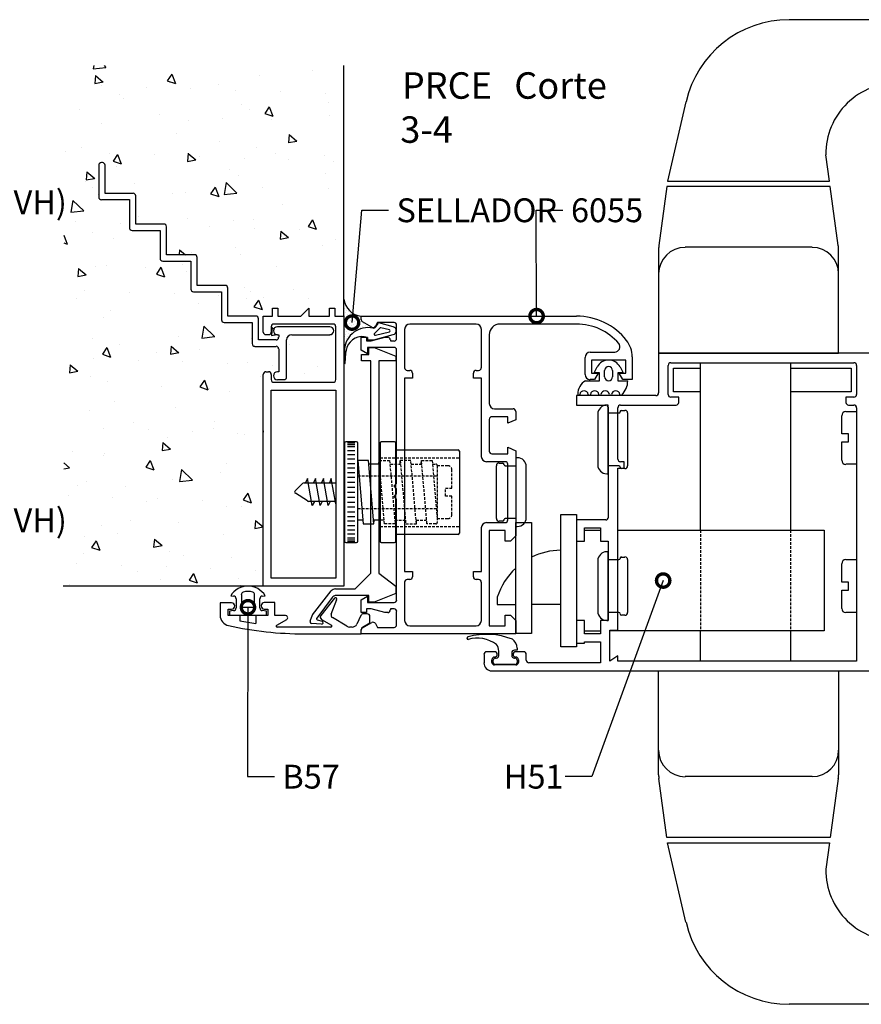
# Model space of a CAD drawing. Extents: x 3 to 816, y 3 to 591.
# Drawn here: x 367 to 525, y 175 to 359 of the extents above; entities that cross this region are included whole.
import ezdxf

# ---------------------------------------------------------------- set-up
doc = ezdxf.new("R2010")
doc.units = 0
doc.linetypes.add('DASHED', pattern=[0.75, 0.5, -0.25])
doc.layers.get('0').update_dxf_attribs({"linetype": 'CONTINUOUS'})
for name, color, linetype in [('ACCESORIO', 1, 'CONTINUOUS'), ('COTAS', 1, 'CONTINUOUS'), ('PERFIL', 3, 'CONTINUOUS'), ('VISTAS', 4, 'CONTINUOUS')]:
    doc.layers.add(name, color=color, linetype=linetype)
doc.styles.add('FUTURA', font='txt')
doc.styles.get("Standard").update_dxf_attribs({"font": 'ARIAL.TTF'})

msp = doc.modelspace()

# ---------------------------------------------------------------- linework, layer by layer
for p, q in [((600.68, 359.15), (511.09, 359.15)), ((491.77, 343.79), (488.34, 328.92)), ((518.65, 328.92), (517.97, 333.86)), ((381.8, 331.9), (381.8, 325.95)), ((382.49, 332.39), (382.3, 332.39)), ((382.99, 326.64), (382.99, 331.9)), ((488.34, 328.92), (518.65, 328.92)), ((388.24, 326.64), (382.99, 326.64)), ((488.21, 327.93), (486.69, 316.87)), ((518.78, 327.93), (488.21, 327.93)), ((520.3, 316.87), (518.78, 327.93)), ((382.3, 325.46), (387.55, 325.46)), ((387.55, 325.46), (387.55, 320.2)), ((388.74, 320.9), (388.74, 326.15)), ((393.99, 320.9), (388.74, 320.9)), ((388.04, 319.71), (393.3, 319.71)), ((393.3, 319.71), (393.3, 314.46)), ((394.49, 315.15), (394.49, 320.4)), ((486.65, 316.2), (486.65, 296.72)), ((515.39, 316.54), (491.6, 316.54)), ((520.34, 296.72), (520.34, 316.2)), ((393.79, 313.96), (399.04, 313.96)), ((399.74, 315.15), (394.49, 315.15)), ((399.04, 313.96), (399.04, 308.71)), ((400.23, 309.4), (400.23, 314.65)), ((399.54, 308.21), (404.79, 308.21)), ((405.49, 309.4), (400.23, 309.4)), ((404.79, 308.21), (404.79, 302.96)), ((405.98, 303.65), (405.98, 308.91)), ((414.35, 303.65), (414.35, 305.14)), ((414.35, 305.14), (415.35, 305.14)), ((415.35, 305.14), (415.35, 303.65)), ((419.66, 303.65), (421.14, 305.14)), ((421.14, 305.14), (421.14, 303.65)), ((425.01, 303.65), (425.01, 305.14)), ((425.01, 305.14), (426, 305.14)), ((426, 305.14), (426, 303.65)), ((405.29, 302.46), (410.54, 302.46)), ((411.23, 303.65), (405.98, 303.65)), ((410.54, 302.46), (410.54, 298.5)), ((411.73, 299.19), (411.73, 303.16)), ((412.62, 300.68), (412.62, 303.65)), ((412.62, 303.65), (414.35, 303.65)), ((415.35, 303.65), (419.66, 303.65)), ((421.14, 303.65), (425.01, 303.65)), ((426, 303.65), (427.69, 303.65)), ((427.69, 303.65), (427.69, 253.11)), ((430.95, 303), (430.95, 303.65)), ((430.95, 303.65), (471.29, 303.65)), ((432.94, 301.57), (431.2, 302.57)), ((434.03, 302.46), (433.61, 301.75)), ((434.05, 302.3), (433.66, 301.66)), ((437.1, 302.46), (434.03, 302.46)), ((436.97, 301.65), (434.27, 302.39)), ((414.11, 301.67), (414.11, 300.68)), ((425.71, 302.17), (414.6, 302.17)), ((425.06, 301.67), (415.25, 301.67)), ((426.2, 291.76), (426.2, 301.67)), ((434.42, 301.38), (433.4, 300.36)), ((433.62, 300.07), (436.23, 300.73)), ((436.23, 301.11), (434.64, 301.47)), ((437.52, 300.91), (437.52, 300.93)), ((437.59, 299.49), (437.59, 301.97)), ((439.08, 301.18), (439.08, 293.99)), ((452.46, 302.17), (440.07, 302.17)), ((453.45, 293.99), (453.45, 301.18)), ((471.29, 302.17), (456.92, 302.17)), ((415, 299.19), (411.73, 299.19)), ((413.61, 300.18), (413.12, 300.18)), ((415.25, 300.18), (415.5, 300.18)), ((415.5, 300.18), (415.5, 299.69)), ((416.98, 292.26), (416.98, 299.19)), ((417.97, 300.18), (425.06, 300.18)), ((430.95, 297.3), (430.95, 299.69)), ((430.95, 299.69), (431.95, 299.69)), ((431.95, 299.69), (431.95, 299)), ((431.95, 299), (432.83, 299)), ((432.12, 299.67), (432.12, 299.43)), ((432.36, 299.19), (433.3, 299.19)), ((432.83, 299), (435.41, 299.69)), ((433.3, 299.19), (436.97, 300.2)), ((435.41, 299.69), (435.91, 299.69)), ((436.41, 299.19), (436.41, 299)), ((436.41, 299), (437.1, 299)), ((454.94, 300.18), (454.94, 287.3)), ((411.03, 298), (415, 298)), ((415.5, 297.51), (415.5, 293.25)), ((427.8, 297.32), (427.8, 296.88)), ((427.8, 296.88), (427.8, 294.82)), ((432.14, 296.62), (430.95, 297.3)), ((437.1, 297.81), (432.14, 297.81)), ((432.14, 297.81), (432.14, 296.62)), ((437.59, 272.34), (437.59, 297.31)), ((473.86, 296.91), (478.42, 296.91)), ((427.97, 294.82), (428.05, 296.74)), ((472.87, 292.75), (472.87, 295.92)), ((480.5, 295.43), (474.06, 295.43)), ((474.06, 295.43), (474.06, 292.95)), ((480.5, 292.95), (480.5, 295.43)), ((481.69, 296.05), (481.69, 291.76)), ((530.45, 296.72), (486.65, 296.72)), ((486.65, 296.72), (486.65, 289.28)), ((486.65, 296.72), (520.34, 296.72)), ((488.93, 294.93), (523.22, 294.93)), ((494.48, 263.57), (494.48, 294.93)), ((511.32, 294.93), (511.32, 263.57)), ((413.12, 293.25), (413.61, 293.25)), ((415.5, 293.25), (415.25, 293.25)), ((439.58, 293.5), (440.07, 293.5)), ((452.46, 293.5), (452.95, 293.5)), ((474.56, 293.05), (475.14, 294.14)), ((476.54, 292.31), (476.54, 293.46)), ((478.03, 293.46), (478.03, 292.31)), ((479.43, 294.14), (480.01, 293.05)), ((488.43, 288.99), (488.43, 294.44)), ((489.42, 289.48), (489.42, 293.94)), ((489.42, 293.94), (494.48, 293.94)), ((511.32, 293.94), (522.72, 293.94)), ((522.72, 293.94), (522.72, 289.48)), ((523.71, 294.44), (523.71, 288.99)), ((412.62, 253.11), (412.62, 292.75)), ((414.11, 292.75), (414.11, 291.76)), ((414.6, 291.27), (425.71, 291.27)), ((415.25, 291.76), (416.49, 291.76)), ((440.57, 292.01), (439.08, 292.01)), ((439.08, 292.01), (439.08, 255.84)), ((440.57, 293), (440.57, 292.01)), ((451.96, 292.01), (451.96, 293)), ((453.45, 292.01), (451.96, 292.01)), ((453.45, 277.39), (453.45, 292.01)), ((472.95, 291.56), (475.55, 291.56)), ((474.62, 291.76), (473.86, 291.76)), ((474.06, 292.95), (475.3, 292.95)), ((475.55, 293.05), (474.56, 293.05)), ((475.3, 292.95), (474.62, 291.76)), ((475.55, 291.56), (475.55, 293.05)), ((480.01, 293.05), (479.02, 293.05)), ((479.02, 293.05), (479.02, 291.56)), ((479.02, 291.56), (480.88, 291.56)), ((479.95, 291.76), (479.27, 292.95)), ((479.27, 292.95), (480.5, 292.95)), ((481.69, 291.76), (479.95, 291.76)), ((414.11, 254.6), (414.11, 289.78)), ((414.11, 289.78), (426.2, 289.78)), ((426.2, 289.78), (426.2, 254.6)), ((494.48, 289.48), (489.42, 289.48)), ((522.72, 289.48), (511.32, 289.48)), ((486.15, 288.79), (471.29, 288.79)), ((471.29, 288.79), (471.29, 287)), ((490.41, 288.49), (488.93, 288.49)), ((490.41, 287.5), (490.41, 288.49)), ((523.22, 288.49), (521.73, 288.49)), ((521.73, 288.49), (521.73, 287.5)), ((455.93, 286.31), (459.4, 286.31)), ((459.89, 285.82), (459.89, 284.27)), ((471.29, 287), (476.74, 287)), ((477.23, 286.51), (477.23, 266)), ((479.02, 276.9), (479.02, 286.51)), ((479.51, 287), (489.92, 287)), ((522.23, 287), (523.22, 287)), ((523.71, 286.51), (523.71, 239.04)), ((454.94, 284.33), (454.94, 278.38)), ((458.41, 284.82), (455.43, 284.82)), ((458.41, 283.59), (458.41, 284.82)), ((459.89, 284.27), (458.41, 283.59)), ((458.41, 277.89), (458.41, 279.13)), ((458.41, 279.13), (459.89, 278.44)), ((459.89, 278.44), (459.89, 262.53)), ((455.43, 277.89), (458.41, 277.89)), ((457.91, 276.4), (454.44, 276.4)), ((458.41, 265.5), (458.41, 275.91)), ((479.02, 244.88), (479.02, 275.21)), ((479.02, 275.21), (480.21, 275.21)), ((480.21, 276.4), (479.51, 276.4)), ((480.21, 275.21), (480.21, 276.4)), ((437.1, 271.84), (437.59, 272.34)), ((437.59, 271.35), (437.1, 271.84)), ((437.59, 270.36), (437.59, 271.35)), ((437.1, 269.86), (437.59, 270.36)), ((437.59, 269.36), (437.1, 269.86)), ((437.59, 250.54), (437.59, 269.36)), ((468.32, 266.49), (471.29, 266.49)), ((468.32, 241.72), (468.32, 266.49)), ((471.29, 266.49), (471.29, 241.72)), ((476.74, 265.5), (471.29, 265.5)), ((471.29, 265.5), (471.29, 261.54)), ((453.45, 255.84), (453.45, 264.01)), ((454.44, 265), (457.91, 265)), ((459.89, 244.24), (459.89, 265)), ((459.89, 265), (462.86, 265)), ((462.86, 265), (462.86, 244.24)), ((472.77, 261.54), (472.77, 264.01)), ((472.77, 264.01), (475.75, 264.01)), ((475.75, 264.01), (475.75, 261.55)), ((457.91, 263.52), (454.94, 263.52)), ((454.94, 263.52), (454.94, 245.68)), ((457.91, 261.54), (457.91, 263.52)), ((459.89, 262.53), (458.9, 261.54)), ((472.77, 263.57), (475.75, 263.57)), ((479.02, 263.57), (517.62, 263.57)), ((517.62, 263.57), (517.62, 244.74)), ((458.9, 261.54), (457.91, 261.54)), ((471.29, 261.54), (472.77, 261.54)), ((475.75, 261.55), (477.23, 261.55)), ((477.23, 261.55), (477.23, 246.66)), ((426.2, 254.6), (414.11, 254.6)), ((439.08, 255.84), (440.57, 255.84)), ((440.57, 255.84), (440.57, 254.85)), ((451.96, 254.85), (451.96, 255.84)), ((451.96, 255.84), (453.45, 255.84)), ((427.69, 253.11), (412.62, 253.11)), ((439.08, 253.86), (439.08, 246.67)), ((440.07, 254.35), (439.58, 254.35)), ((452.95, 254.35), (452.46, 254.35)), ((453.45, 246.67), (453.45, 253.86)), ((406.53, 251.3), (407.06, 251.25)), ((407.52, 250.76), (407.52, 249.02)), ((408.51, 251.5), (408.51, 249.64)), ((410.99, 249.64), (410.99, 251.5)), ((411.98, 249.02), (411.98, 250.76)), ((412.43, 251.25), (412.97, 251.3)), ((430.95, 250.54), (432.14, 251.23)), ((432.14, 251.23), (432.14, 250.04)), ((409, 249.15), (410.49, 249.15)), ((430.95, 248.16), (430.95, 250.54)), ((432.83, 248.85), (431.95, 248.85)), ((431.95, 248.85), (431.95, 248.16)), ((432.14, 250.04), (437.1, 250.04)), ((435.41, 248.16), (432.83, 248.85)), ((437.1, 248.85), (436.41, 248.85)), ((436.41, 248.85), (436.41, 248.65)), ((407.06, 248.52), (406.28, 248.45)), ((406.28, 248.45), (406.28, 247.66)), ((406.28, 247.66), (413.22, 247.66)), ((413.22, 248.45), (412.43, 248.52)), ((413.22, 247.66), (413.22, 248.45)), ((431.95, 248.16), (430.95, 248.16)), ((435.91, 248.16), (435.41, 248.16)), ((437.59, 245.88), (437.59, 248.36)), ((457.91, 245.68), (457.91, 247.66)), ((457.91, 247.66), (458.9, 247.66)), ((458.9, 247.66), (459.89, 246.67)), ((431.2, 245.28), (432.94, 246.28)), ((433.61, 246.1), (434.03, 245.38)), ((434.03, 245.38), (437.1, 245.38)), ((440.07, 245.68), (452.46, 245.68)), ((454.94, 245.68), (457.91, 245.68)), ((459.89, 246.67), (459.89, 244.19)), ((472.77, 246.67), (471.29, 246.67)), ((471.29, 246.67), (471.29, 242.41)), ((472.77, 244.19), (472.77, 246.67)), ((477.23, 246.66), (475.75, 246.66)), ((475.75, 246.66), (475.75, 244.19)), ((430.95, 244.19), (430.95, 244.85)), ((459.89, 244.19), (430.95, 244.19)), ((450.77, 243.32), (450.77, 243.39)), ((462.86, 244.24), (459.89, 244.24)), ((472.77, 244.74), (475.75, 244.74)), ((475.75, 244.19), (472.77, 244.19)), ((477.53, 239.04), (477.53, 244.88)), ((477.53, 244.88), (479.02, 244.88)), ((517.62, 244.74), (477.53, 244.74)), ((494.48, 239.04), (494.48, 244.74)), ((511.32, 244.74), (511.32, 239.04)), ((460.14, 241.51), (460.14, 241.12)), ((471.29, 241.72), (468.32, 241.72)), ((471.29, 242.41), (472.77, 242.41)), ((472.77, 242.41), (472.77, 242.71)), ((472.77, 242.71), (475.75, 242.71)), ((475.75, 242.71), (475.75, 238.74)), ((453.95, 240.33), (453.95, 238.74)), ((455.93, 240.82), (454.44, 240.82)), ((456.08, 239.63), (456.23, 239.63)), ((456.72, 240.13), (456.72, 240.96)), ((459.15, 240.63), (459.15, 240.13)), ((460.14, 241.12), (459.64, 241.12)), ((459.64, 239.63), (459.74, 239.63)), ((461.38, 240.82), (459.89, 240.82)), ((461.87, 239.24), (461.87, 240.33)), ((479.02, 240.08), (477.53, 239.04)), ((479.02, 239.04), (479.02, 240.08)), ((455.43, 238.84), (455.43, 239.34)), ((455.68, 238.94), (455.68, 239.24)), ((455.68, 238.84), (455.68, 238.94)), ((459.89, 238.35), (455.93, 238.35)), ((459.74, 238.45), (456.08, 238.45)), ((460.14, 239.24), (460.14, 238.94)), ((460.14, 238.94), (460.14, 238.84)), ((460.39, 239.34), (460.39, 238.84)), ((475.75, 238.74), (462.37, 238.74)), ((523.71, 239.04), (479.02, 239.04)), ((455.43, 237.26), (530.45, 237.26)), ((486.65, 217.77), (486.65, 237.26)), ((486.65, 237.26), (520.34, 237.26)), ((520.34, 237.26), (520.34, 217.77)), ((488.21, 206.04), (486.69, 217.1)), ((515.39, 217.44), (491.6, 217.44)), ((520.3, 217.1), (518.78, 206.04)), ((518.78, 206.04), (488.21, 206.04)), ((491.77, 190.19), (488.34, 205.05)), ((488.34, 205.05), (518.65, 205.05)), ((518.65, 205.05), (517.97, 200.11)), ((600.68, 174.82), (511.09, 174.82))]:
    msp.add_line(p, q)
at = {"linetype": 'Continuous'}
for p, q in [((427.84, 279.87), (427.84, 261.54)), ((430.07, 280.12), (428.08, 280.12)), ((428.38, 279.92), (429.77, 279.92)), ((428.38, 279.62), (429.77, 279.62)), ((428.38, 279.23), (429.77, 279.23)), ((428.38, 278.53), (429.77, 278.53)), ((430.31, 261.54), (430.31, 279.87)), ((434.48, 279.87), (434.48, 261.54)), ((437.2, 280.12), (434.72, 280.12)), ((437.45, 261.54), (437.45, 279.87)), ((437.45, 278.63), (449.09, 278.63)), ((449.34, 278.38), (449.34, 263.02)), ((428.38, 277.74), (429.77, 277.74)), ((428.38, 276.95), (429.77, 276.95)), ((432.3, 276.65), (430.31, 276.65)), ((430.31, 276.65), (431.33, 264.76)), ((433.32, 264.76), (432.3, 276.65)), ((434.24, 275.95), (434.29, 276.65)), ((438.22, 275.95), (438.27, 276.65)), ((442.19, 275.95), (442.25, 276.65)), ((428.38, 276.05), (429.77, 276.05)), ((428.38, 275.26), (429.77, 275.26)), ((434.35, 275.95), (432.36, 275.95)), ((428.38, 274.37), (429.77, 274.37)), ((428.38, 273.48), (429.77, 273.48)), ((428.38, 272.59), (429.77, 272.59)), ((428.38, 271.64), (429.77, 271.64)), ((428.38, 270.7), (429.77, 270.7)), ((428.38, 270.7), (429.77, 270.7)), ((428.38, 269.76), (429.77, 269.76)), ((428.38, 268.82), (429.77, 268.82)), ((428.38, 267.93), (429.77, 267.93)), ((428.38, 267.04), (429.77, 267.04)), ((428.38, 266.14), (429.77, 266.14)), ((431.27, 265.45), (430.31, 265.45)), ((435.25, 265.45), (433.26, 265.45)), ((433.32, 264.76), (433.38, 265.45)), ((441.28, 264.76), (441.34, 265.45)), ((428.38, 265.35), (429.77, 265.35)), ((428.38, 264.46), (429.77, 264.46)), ((428.38, 263.67), (429.77, 263.67)), ((431.33, 264.76), (433.32, 264.76)), ((428.38, 262.87), (429.77, 262.87)), ((428.38, 262.18), (429.77, 262.18)), ((428.38, 261.78), (429.77, 261.78)), ((449.09, 262.77), (437.45, 262.77)), ((428.08, 261.29), (430.07, 261.29)), ((428.38, 261.49), (429.77, 261.49)), ((434.72, 261.29), (437.2, 261.29)), ((425.95, 250.86), (423.38, 247.61)), ((456.42, 251.03), (456.42, 249.69)), ((406.68, 249.99), (404.54, 249.99)), ((404.54, 249.99), (404.54, 247.66)), ((407.27, 249.39), (407.27, 249.41)), ((412.22, 249.46), (412.22, 249.39)), ((414.8, 250.04), (412.81, 250.04)), ((414.8, 247.61), (414.8, 250.04)), ((425.35, 247.87), (426.36, 250.59)), ((456.42, 249.69), (459.89, 249.69)), ((468.32, 249.69), (462.86, 249.69)), ((406.03, 247.61), (406.03, 248.8)), ((406.03, 248.8), (406.68, 248.8)), ((408.26, 247.61), (406.03, 247.61)), ((408.26, 246.6), (408.26, 247.61)), ((413.46, 247.61), (411.23, 247.61)), ((411.23, 247.61), (411.23, 246.1)), ((412.81, 248.8), (413.46, 248.8)), ((413.46, 248.8), (413.46, 247.61)), ((416.8, 247.61), (414.8, 247.61)), ((428.24, 245.59), (425.56, 247.24)), ((430.91, 247.63), (430.13, 246)), ((432.09, 247.91), (431.36, 247.91)), ((432.59, 246.22), (432.59, 247.42)), ((415.14, 245.8), (417, 246.87)), ((425.28, 245.43), (415.24, 245.43)), ((423.52, 246.88), (425.37, 245.8)), ((429.24, 245.43), (428.77, 245.43)), ((431.2, 245.42), (432.59, 246.22)), ((420.3, 244.19), (430.95, 244.19)), ((430.95, 244.19), (430.95, 244.99))]:
    msp.add_line(p, q, dxfattribs=at)
at = {"linetype": 'DASHED'}
for p, q in [((435.31, 264.76), (434.29, 276.65)), ((434.29, 276.65), (436.28, 276.65)), ((434.48, 277.14), (449.34, 277.14)), ((436.28, 276.65), (437.3, 264.76)), ((438.27, 276.65), (439.29, 264.76)), ((440.26, 276.65), (438.27, 276.65)), ((441.28, 264.76), (440.26, 276.65)), ((443.27, 264.76), (442.25, 276.65)), ((442.25, 276.65), (444.24, 276.65)), ((444.24, 276.65), (445.16, 265.94)), ((436.46, 275.95), (438.33, 275.95)), ((440.32, 275.95), (442.31, 275.95)), ((444.3, 275.95), (444.93, 275.95)), ((445.18, 275.71), (445.18, 265)), ((430.31, 273.77), (445.18, 273.77)), ((430.31, 267.63), (445.18, 267.63)), ((437.24, 265.45), (439.23, 265.45)), ((441.22, 265.45), (443.21, 265.45)), ((434.48, 264.26), (449.34, 264.26)), ((437.3, 264.76), (435.31, 264.76)), ((439.29, 264.76), (441.28, 264.76)), ((444.93, 264.76), (443.27, 264.76)), ((494.48, 263.57), (494.48, 244.74)), ((511.32, 263.57), (511.32, 244.74))]:
    msp.add_line(p, q, dxfattribs=at)
at = {"color": 0, "linetype": 'ByBlock', "const_width": 2.5}
for points in [[(463.8, 303.97, 1), (463.8, 303.34, 1)], [(429.27, 302.75, 1), (429.22, 302.13, 1)], [(487.39, 253.86, 1), (487.61, 254.45, 1)], [(409.75, 248.84, 1), (409.75, 249.46, 1)]]:
    msp.add_lwpolyline(points, format="xyb", close=True, dxfattribs=at)
for centre, radius, start, end in [((511.09, 339.33), 19.82, 90, 167.0067), ((531.19, 334.05), 13.22, 87.6537, 180.8002), ((382.3, 331.9), 0.495, 90, 180), ((382.49, 331.9), 0.495, 0, 90), ((388.24, 326.15), 0.495, 0, 90), ((382.3, 325.95), 0.495, 180, 270), ((393.99, 320.4), 0.495, 0, 90), ((388.04, 320.2), 0.495, 180, 270), ((491.6, 316.2), 4.95, 172.2114, 180), ((491.6, 311.58), 4.95, 90, 180), ((515.39, 311.58), 4.95, 360, 90), ((515.39, 316.2), 4.95, 0, 7.7886), ((393.79, 314.46), 0.495, 180, 270), ((399.74, 314.65), 0.496, 360, 90), ((399.54, 308.71), 0.495, 180, 270), ((405.49, 308.91), 0.495, 0, 90), ((405.29, 302.96), 0.495, 180, 270), ((411.23, 303.16), 0.496, 0, 90), ((431.45, 303), 0.496, 180, 240), ((434.22, 302.2), 0.198, 74.5678, 149.0205), ((437.1, 301.97), 0.495, 0, 90), ((471.29, 291.76), 11.89, 38.2132, 90), ((413.12, 300.68), 0.495, 180, 270), ((413.61, 300.68), 0.495, 270, 0), ((414.6, 301.67), 0.496, 90, 180), ((415.25, 300.93), 0.743, 90, 270), ((425.06, 300.93), 0.743, 270, 90), ((425.71, 301.67), 0.495, 360, 90), ((432.26, 297.03), 4.48, 78.7178, 174.0376), ((433.18, 302), 0.495, 240, 330), ((433.24, 301.92), 0.495, 258.718, 329.0205), ((434.59, 301.28), 0.198, 74.5678, 149.0205), ((436.17, 300.92), 0.198, 285.4322, 74.5678), ((436.77, 300.93), 0.743, 0, 74.5678), ((436.77, 300.91), 0.743, 285.4322, 0), ((440.07, 301.18), 0.991, 90, 180), ((452.46, 301.18), 0.991, 360, 90), ((456.92, 300.18), 1.98, 90, 180), ((471.29, 291.76), 10.41, 40.7403, 90), ((415, 299.69), 0.495, 270, 0), ((417.97, 299.19), 0.991, 90, 180), ((431.16, 296.76), 3.07, 71.7723, 160.8316), ((432.36, 299.43), 0.248, 180, 270), ((433.57, 300.26), 0.198, 149.0205, 285.4322), ((435.91, 299.19), 0.495, 0, 90), ((437.1, 299.49), 0.495, 270, 0), ((476.74, 296.05), 4.96, 360, 38.2132), ((411.03, 298.5), 0.495, 180, 270), ((415, 297.51), 0.495, 0, 90), ((429.78, 297.32), 1.98, 174.7994, 180), ((434.7, 295.9), 6.71, 163.8933, 172.8154), ((437.1, 297.31), 0.495, 0, 90), ((473.86, 295.92), 0.991, 90, 180), ((478.42, 297.91), 0.991, 270, 40.7403), ((477.28, 293), 2.43, 28.0879, 151.9121), ((488.93, 294.44), 0.495, 90, 180), ((523.22, 294.44), 0.495, 360, 90), ((413.12, 292.75), 0.495, 90, 180), ((413.61, 292.75), 0.495, 0, 90), ((415.25, 292.5), 0.743, 90, 270), ((427.88, 294.83), 0.0866, 190.5641, 351.008), ((439.58, 293.99), 0.495, 180, 270), ((440.07, 293), 0.496, 0, 90), ((452.46, 293), 0.495, 90, 180), ((452.95, 293.99), 0.495, 270, 0), ((477.28, 293.46), 0.743, 0, 180), ((414.6, 291.76), 0.495, 180, 270), ((416.49, 292.26), 0.495, 270, 0), ((425.71, 291.76), 0.495, 270, 0), ((474.46, 289), 2.97, 120.4874, 180), ((473.86, 292.75), 0.991, 180, 270), ((477.28, 292.31), 0.743, 180, 0), ((477.13, 291.57), 3.74, 314.1025, 359.9065), ((472.68, 288.87), 0.805, 9.0125, 170.9875), ((474.66, 288.87), 0.805, 9.0125, 170.9875), ((476.64, 288.87), 0.805, 9.0125, 170.9875), ((478.62, 288.87), 0.805, 9.0125, 170.9875), ((471.68, 289.03), 0.198, 189.0125, 350.9875), ((473.67, 289.03), 0.198, 189.0125, 350.9875), ((475.65, 289.03), 0.198, 189.0125, 350.9875), ((477.63, 289.03), 0.198, 189.0125, 350.9875), ((479.61, 289.03), 0.198, 189.0125, 309.8362), ((486.15, 289.28), 0.495, 270, 0), ((488.93, 288.99), 0.496, 180, 270), ((523.22, 288.99), 0.495, 270, 0), ((455.93, 287.3), 0.991, 180, 270), ((459.4, 285.82), 0.495, 0, 90), ((476.74, 286.51), 0.495, 0, 90), ((479.51, 286.51), 0.495, 90, 180), ((489.92, 287.5), 0.495, 270, 0), ((522.23, 287.5), 0.495, 180, 270), ((523.22, 286.51), 0.495, 0, 90), ((455.43, 284.33), 0.495, 90, 180), ((455.43, 278.38), 0.495, 180, 270), ((454.44, 277.39), 0.991, 180, 270), ((479.51, 276.9), 0.495, 180, 270), ((457.91, 275.91), 0.495, 0, 90), ((457.91, 265.5), 0.495, 270, 0), ((476.74, 266), 0.495, 270, 0), ((454.44, 264.01), 0.991, 90, 180), ((440.07, 254.85), 0.495, 270, 0), ((452.46, 254.85), 0.496, 180, 270), ((409.75, 249.35), 3.77, 31.2112, 148.7888), ((439.58, 253.86), 0.496, 90, 180), ((452.95, 253.86), 0.495, 0, 90), ((407.02, 250.76), 0.495, 360, 85), ((409, 251.5), 0.496, 109.0314, 180), ((409.75, 249.35), 2.77, 70.9686, 109.0314), ((410.49, 251.5), 0.496, 360, 70.9686), ((412.47, 250.76), 0.495, 95, 180), ((407.02, 249.02), 0.495, 275, 0), ((409, 249.64), 0.495, 180, 270), ((410.49, 249.64), 0.495, 270, 0), ((412.47, 249.02), 0.495, 180, 265), ((437.1, 250.54), 0.496, 270, 360), ((437.1, 248.36), 0.496, 0, 90), ((435.91, 248.65), 0.495, 270, 0), ((431.45, 244.85), 0.495, 120, 180), ((433.18, 245.85), 0.496, 30, 120), ((437.1, 245.88), 0.495, 270, 0), ((440.07, 246.67), 0.991, 180, 270), ((452.46, 246.67), 0.991, 270, 0), ((450.97, 243.39), 0.198, 94.3323, 180), ((450.97, 243.32), 0.198, 180, 267.5089), ((454.49, 231.39), 12.7, 67.9576, 106.1401), ((452.68, 237.21), 6.16, 54.0921, 106.1552), ((454.74, 240.96), 1.98, 360, 38.5019), ((458.16, 241.51), 1.98, 0, 56.4265), ((454.44, 240.33), 0.495, 90, 180), ((455.93, 239.34), 0.495, 90, 180), ((456.08, 239.24), 0.396, 90, 180), ((455.93, 240.33), 0.495, 270, 90), ((456.23, 240.13), 0.495, 270, 0), ((459.64, 240.63), 0.495, 90, 180), ((459.64, 240.13), 0.495, 180, 270), ((459.89, 240.33), 0.496, 90, 270), ((459.74, 239.24), 0.396, 0, 90), ((459.89, 239.34), 0.495, 0, 90), ((461.38, 240.33), 0.495, 0, 90), ((455.43, 238.74), 1.49, 180, 270), ((455.93, 238.84), 0.495, 180, 270), ((456.08, 238.84), 0.396, 180, 270), ((459.74, 238.84), 0.396, 270, 360), ((459.89, 238.84), 0.495, 270, 0), ((462.37, 239.24), 0.495, 180, 270), ((491.6, 222.39), 4.96, 180, 270), ((515.39, 222.39), 4.95, 270, 0), ((491.6, 217.77), 4.95, 180, 187.7886), ((515.39, 217.77), 4.95, 352.2114, 360), ((531.19, 199.93), 13.22, 179.1998, 272.3463), ((511.09, 194.64), 19.82, 192.9933, 270)]:
    msp.add_arc(centre, radius, start, end)
at = {"linetype": 'Continuous'}
for centre, radius, start, end in [((428.08, 279.87), 0.248, 90, 180), ((430.07, 279.87), 0.248, 0, 90), ((434.72, 279.87), 0.248, 90, 180), ((437.2, 279.87), 0.248, 0, 90), ((449.09, 278.38), 0.248, 0, 90), ((449.09, 263.02), 0.248, 270, 0), ((428.08, 261.54), 0.248, 180, 270), ((430.07, 261.54), 0.248, 270, 0), ((434.72, 261.54), 0.248, 180, 270), ((437.2, 261.54), 0.248, 270, 0), ((468.42, 247.24), 12.58, 90.4714, 116.1964), ((468.42, 247.24), 12.58, 132.6683, 162.4607), ((426.13, 250.7), 0.248, 336.0275, 137.6263), ((406.68, 249.41), 0.585, 0, 90), ((406.68, 249.39), 0.585, 270, 0), ((412.81, 249.46), 0.585, 90, 180), ((412.81, 249.39), 0.585, 180, 270), ((406.52, 247.66), 1.98, 180, 257.4584), ((416.8, 247.22), 0.396, 300, 90), ((423.77, 247.31), 0.496, 141.6754, 240), ((425.8, 247.66), 0.495, 156.0275, 240), ((431.36, 247.42), 0.496, 90, 155), ((432.09, 247.42), 0.495, 0, 90), ((420.08, 308.61), 64.42, 257.4584, 270.1941), ((420.08, 308.66), 63.18, 259.2139, 261.9473), ((415.24, 245.63), 0.198, 120, 270), ((425.28, 245.63), 0.198, 270, 61.7437), ((428.77, 246.42), 0.991, 237.6723, 270), ((429.24, 246.42), 0.991, 270, 335), ((431.45, 244.99), 0.496, 120, 180)]:
    msp.add_arc(centre, radius, start, end, dxfattribs=at)
at = {"linetype": 'DASHED'}
for centre, start, end in [((444.93, 275.71), 0, 90), ((444.93, 265), 270, 0)]:
    msp.add_arc(centre, 0.248, start, end, dxfattribs=at)
at = {"layer": 'ACCESORIO', "color": 4}
for p, q in [((427.74, 305.94), (427.74, 305.94)), ((427.74, 304.61), (427.74, 304.61)), ((427.91, 305.11), (427.91, 305.11)), ((428.08, 304.27), (428.08, 304.27)), ((428.24, 304.77), (428.24, 304.77)), ((428.58, 304.44), (428.58, 304.44)), ((427.74, 303.27), (427.74, 303.27)), ((427.91, 303.77), (427.91, 303.77)), ((427.91, 302.44), (427.91, 302.44)), ((428.08, 302.94), (428.08, 302.94)), ((428.24, 303.44), (428.24, 303.44)), ((428.41, 303.94), (428.41, 303.94)), ((428.41, 302.6), (428.41, 302.6)), ((428.58, 303.1), (428.58, 303.1)), ((428.74, 303.61), (428.74, 303.61)), ((428.91, 304.11), (428.91, 304.11)), ((428.91, 302.77), (428.91, 302.77)), ((429.08, 303.27), (429.08, 303.27)), ((429.25, 303.77), (429.25, 303.77)), ((429.25, 302.44), (429.25, 302.44)), ((429.41, 302.94), (429.41, 302.94)), ((429.58, 303.44), (429.58, 303.44)), ((429.75, 303.94), (429.75, 303.94)), ((429.75, 302.6), (429.75, 302.6)), ((429.91, 303.1), (429.91, 303.1)), ((430.08, 303.61), (430.08, 303.61)), ((430.25, 302.77), (430.25, 302.77)), ((430.41, 303.27), (430.41, 303.27)), ((430.58, 302.44), (430.58, 302.44)), ((430.75, 302.94), (430.75, 302.94)), ((430.91, 303.44), (430.91, 303.44)), ((431.08, 302.6), (431.08, 302.6)), ((427.74, 301.94), (427.74, 301.94)), ((427.74, 300.6), (427.74, 300.6)), ((427.91, 301.1), (427.91, 301.1)), ((428.08, 301.6), (428.08, 301.6)), ((428.24, 302.1), (428.24, 302.1)), ((428.24, 300.77), (428.24, 300.77)), ((428.41, 301.27), (428.41, 301.27)), ((428.58, 301.77), (428.58, 301.77)), ((428.74, 302.27), (428.74, 302.27)), ((428.74, 300.94), (428.74, 300.94)), ((428.91, 301.44), (428.91, 301.44)), ((429.08, 301.94), (429.08, 301.94)), ((429.08, 300.6), (429.08, 300.6)), ((429.25, 301.1), (429.25, 301.1)), ((429.41, 301.6), (429.41, 301.6)), ((429.58, 302.1), (429.58, 302.1)), ((429.58, 300.77), (429.58, 300.77)), ((429.75, 301.27), (429.75, 301.27)), ((429.91, 301.77), (429.91, 301.77)), ((430.08, 302.27), (430.08, 302.27)), ((430.25, 301.44), (430.25, 301.44)), ((430.41, 301.94), (430.41, 301.94)), ((430.75, 301.6), (430.75, 301.6)), ((430.91, 302.1), (430.91, 302.1)), ((431.25, 301.77), (431.25, 301.77)), ((431.41, 302.27), (431.41, 302.27)), ((431.75, 301.94), (431.75, 301.94)), ((432.08, 301.6), (432.08, 301.6)), ((432.58, 301.77), (432.58, 301.77)), ((427.74, 299.27), (427.74, 299.27)), ((427.91, 299.77), (427.91, 299.77)), ((428.08, 300.27), (428.08, 300.27)), ((428.08, 298.93), (428.08, 298.93)), ((428.24, 299.43), (428.24, 299.43)), ((428.41, 299.93), (428.41, 299.93)), ((428.58, 300.43), (428.58, 300.43)), ((428.91, 300.1), (428.91, 300.1)), ((427.74, 297.93), (427.74, 297.93)), ((427.91, 298.43), (427.91, 298.43))]:
    msp.add_line(p, q, dxfattribs=at)
at = {"layer": 'ACCESORIO'}
for p, q in [((432.37, 296.49), (432.37, 297.79)), ((432.37, 297.79), (433.36, 297.79)), ((433.36, 297.79), (437.47, 296.19)), ((431.04, 295.3), (431.04, 296.49)), ((431.04, 296.49), (432.37, 296.49)), ((432.78, 295.3), (431.04, 295.3)), ((432.78, 255.56), (432.78, 295.3)), ((437.47, 295.31), (434.26, 295.31)), ((434.26, 295.31), (434.26, 255.56)), ((437.47, 296.19), (437.47, 295.31)), ((477.23, 287), (476.94, 287)), ((477.23, 274.12), (477.23, 287)), ((479.71, 286.01), (480.35, 286.01)), ((521.73, 285.82), (523.71, 285.82)), ((523.71, 285.82), (523.71, 275.91)), ((475.25, 285.32), (475.25, 275.81)), ((477.23, 285.52), (479.22, 285.52)), ((480.85, 285.52), (480.85, 275.61)), ((520.94, 281.6), (520.94, 285.02)), ((522.18, 281.6), (520.94, 281.6)), ((522.18, 280.12), (522.18, 281.6)), ((520.94, 276.7), (520.94, 280.12)), ((520.94, 280.12), (522.18, 280.12)), ((460.19, 277.14), (459.89, 277.14)), ((459.89, 277.14), (459.89, 264.26)), ((456.28, 265.75), (456.28, 275.66)), ((456.77, 276.15), (457.41, 276.15)), ((457.91, 275.66), (459.89, 275.66)), ((461.87, 265.95), (461.87, 275.46)), ((479.22, 275.61), (477.23, 275.61)), ((480.35, 275.11), (479.71, 275.11)), ((523.71, 275.91), (521.73, 275.91)), ((420.9, 273.28), (420.55, 272.44)), ((421.79, 268.22), (420.9, 273.28)), ((422.38, 273.28), (422.04, 272.44)), ((423.27, 268.22), (422.38, 273.28)), ((423.87, 273.28), (423.52, 272.44)), ((424.76, 268.22), (423.87, 273.28)), ((425.36, 273.28), (425.01, 272.44)), ((426.2, 268.49), (425.36, 273.28)), ((476.94, 274.12), (477.23, 274.12)), ((418.59, 270.96), (419.96, 272.3)), ((420.3, 272.44), (426.2, 272.44)), ((420.87, 269.05), (418.63, 270.5)), ((426.2, 268.97), (421.14, 268.97)), ((422.18, 268.97), (421.79, 268.22)), ((423.67, 268.97), (423.27, 268.22)), ((425.16, 268.97), (424.76, 268.22)), ((459.89, 265.75), (457.91, 265.75)), ((457.41, 265.25), (456.77, 265.25)), ((459.89, 264.26), (460.19, 264.26)), ((477.23, 259.55), (476.94, 259.55)), ((477.23, 246.67), (477.23, 259.55)), ((477.23, 258.07), (479.22, 258.07)), ((479.71, 258.56), (480.35, 258.56)), ((480.85, 258.07), (480.85, 248.16)), ((521.73, 258.07), (523.71, 258.07)), ((523.71, 258.07), (523.71, 248.16)), ((475.25, 257.87), (475.25, 248.36)), ((520.94, 253.86), (520.94, 257.27)), ((429.8, 252.59), (432.78, 255.56)), ((434.26, 255.56), (437.47, 253.08)), ((426.12, 252.59), (429.8, 252.59)), ((437.47, 253.08), (437.47, 251.7)), ((522.18, 253.86), (520.94, 253.86)), ((522.18, 252.37), (522.18, 253.86)), ((421.84, 247.76), (425.34, 252.21)), ((425.49, 250.96), (422.62, 247.13)), ((432.37, 251.35), (426.28, 251.35)), ((432.37, 250.1), (432.37, 251.35)), ((437.47, 251.7), (433.36, 250.1)), ((520.94, 248.95), (520.94, 252.37)), ((520.94, 252.37), (522.18, 252.37)), ((433.36, 250.1), (432.37, 250.1)), ((421.38, 246.52), (421.68, 247.45)), ((479.22, 248.16), (477.23, 248.16)), ((480.35, 247.66), (479.71, 247.66)), ((523.71, 248.16), (521.73, 248.16)), ((423.51, 245.96), (421.64, 246.13)), ((422.72, 246.83), (423.63, 246.54)), ((476.94, 246.67), (477.23, 246.67))]:
    msp.add_line(p, q, dxfattribs=at)
at = {"layer": 'ACCESORIO', "linetype": 'DASHED'}
for p, q in [((447.16, 275.66), (445.18, 275.66)), ((445.18, 275.66), (445.18, 265.75)), ((447.95, 271.45), (447.95, 274.86)), ((446.72, 269.96), (446.72, 271.45)), ((446.72, 271.45), (447.95, 271.45)), ((447.95, 269.96), (446.72, 269.96)), ((447.95, 266.54), (447.95, 269.96)), ((445.18, 265.75), (447.16, 265.75))]:
    msp.add_line(p, q, dxfattribs=at)
at = {"layer": 'ACCESORIO'}
for centre, radius, start, end in [((431.3, 307.27), 3.63, 186.5156, 264.6134), ((476.94, 285.32), 1.68, 90, 180), ((479.22, 285.72), 0.198, 270, 360), ((479.71, 285.72), 0.297, 90, 180), ((480.35, 285.52), 0.495, 0, 90), ((521.73, 285.02), 0.793, 90, 180), ((460.19, 275.46), 1.68, 0, 90), ((521.73, 276.7), 0.793, 180, 270), ((456.77, 275.66), 0.495, 90, 180), ((457.41, 275.86), 0.297, 0, 90), ((457.91, 275.86), 0.198, 180, 270), ((476.94, 275.81), 1.68, 180, 270), ((479.22, 275.41), 0.198, 0, 90), ((479.71, 275.41), 0.297, 180, 270), ((480.35, 275.61), 0.495, 270, 0), ((418.79, 270.75), 0.297, 134.1931, 237.0508), ((420.3, 271.94), 0.496, 90, 134.1931), ((421.14, 269.46), 0.495, 237.0508, 270), ((456.77, 265.75), 0.495, 180, 270), ((457.41, 265.55), 0.297, 270, 0), ((457.91, 265.55), 0.198, 90, 180), ((460.19, 265.95), 1.68, 270, 360), ((476.94, 257.87), 1.68, 90, 180), ((479.22, 258.27), 0.198, 270, 360), ((479.71, 258.27), 0.297, 90, 180), ((480.35, 258.07), 0.495, 0, 90), ((521.73, 257.27), 0.793, 90, 180), ((426.12, 251.6), 0.991, 90, 141.867), ((426.28, 250.36), 0.991, 90, 143.0813), ((521.73, 248.95), 0.793, 180, 270), ((422.62, 247.15), 0.991, 141.867, 162.4744), ((422.78, 247.02), 0.198, 143.0813, 252.4744), ((476.94, 248.36), 1.68, 180, 270), ((479.22, 247.96), 0.198, 0, 90), ((479.71, 247.96), 0.297, 180, 270), ((480.35, 248.16), 0.495, 270, 0), ((421.67, 246.43), 0.297, 162.4744, 264.6749), ((423.54, 246.26), 0.297, 264.6749, 72.4744)]:
    msp.add_arc(centre, radius, start, end, dxfattribs=at)
at = {"layer": 'ACCESORIO', "linetype": 'DASHED'}
for centre, start, end in [((447.16, 274.86), 360, 90), ((447.16, 266.54), 270, 0)]:
    msp.add_arc(centre, 0.793, start, end, dxfattribs=at)
at = {"layer": 'COTAS'}
for p, q in [((429.25, 302.44), (431.06, 323.47)), ((431.06, 323.47), (436.06, 323.47)), ((463.8, 303.65), (463.74, 323.47)), ((463.74, 323.47), (468.74, 323.47)), ((487.5, 254.15), (474.15, 217.44)), ((409.75, 249.15), (409.69, 217.44)), ((409.69, 217.44), (414.69, 217.44)), ((474.15, 217.44), (469.15, 217.44))]:
    msp.add_line(p, q, dxfattribs=at)
at = {"layer": 'PERFIL'}
for p, q in [((427.69, 303.65), (427.69, 350.58)), ((412.62, 253.11), (375.13, 253.11))]:
    msp.add_line(p, q, dxfattribs=at)
at = {"layer": 'VISTAS'}
for p, q in [((380.87, 350.58), (380.77, 349.95)), ((380.77, 349.95), (383.16, 350.23)), ((382.8, 350.58), (383.16, 350.23)), ((381.18, 348.7), (381.05, 347.19)), ((381.18, 348.69), (382.63, 347.48)), ((395.48, 348.96), (394.63, 347.71)), ((395.48, 348.96), (396.15, 347.2)), ((411.9, 348.63), (411.9, 348.63)), ((421.91, 349.67), (421.91, 349.67)), ((381.05, 347.2), (382.62, 347.49)), ((382.29, 346.84), (382.29, 346.84)), ((390.67, 346.54), (390.67, 346.54)), ((394.63, 347.71), (396.15, 347.2)), ((395.05, 347.34), (395.05, 347.34)), ((404.15, 347.01), (404.15, 347.01)), ((385.67, 345.1), (385.67, 345.1)), ((399.05, 346.23), (399.05, 346.23)), ((407.43, 345.92), (407.43, 345.92)), ((415.81, 345.62), (415.81, 345.62)), ((424.19, 345.31), (424.19, 345.31)), ((386.38, 344.42), (386.38, 344.42)), ((408.51, 343.33), (408.51, 343.33)), ((424.76, 343.73), (424.76, 343.73)), ((378.16, 342.4), (378.16, 342.4)), ((393.18, 341.37), (393.18, 341.37)), ((410.03, 342.33), (410.03, 342.33)), ((413.73, 342.84), (412.89, 341.59)), ((412.89, 341.59), (414.41, 341.08)), ((413.73, 342.84), (414.41, 341.07)), ((425.05, 341.29), (425.05, 341.29)), ((382.29, 339.8), (382.29, 339.8)), ((398.53, 340.2), (398.53, 340.2)), ((404.98, 340.71), (404.98, 340.71)), ((414.08, 340.39), (414.08, 340.39)), ((396.31, 337.8), (396.31, 337.8)), ((417.47, 337.63), (417.34, 336.12)), ((417.47, 337.63), (418.91, 336.41)), ((404.5, 336.3), (404.5, 336.3)), ((417.33, 336.13), (418.91, 336.42)), ((375.52, 334.44), (375.52, 334.44)), ((378.54, 335.15), (378.54, 335.15)), ((383.9, 334.13), (383.9, 334.13)), ((385.34, 333.94), (384.5, 332.69)), ((385.34, 333.94), (386.02, 332.17)), ((392.28, 333.82), (392.28, 333.82)), ((398.54, 334.14), (398.4, 332.63)), ((398.53, 334.13), (399.98, 332.92)), ((411.33, 335.2), (411.33, 335.2)), ((414.91, 334.09), (414.91, 334.09)), ((424, 333.77), (424, 333.77)), ((384.5, 332.69), (386.02, 332.18)), ((398.4, 332.63), (399.98, 332.93)), ((400.66, 333.52), (400.66, 333.52)), ((409.04, 333.21), (409.04, 333.21)), ((417.42, 332.9), (417.42, 332.9)), ((425.8, 332.6), (425.8, 332.6)), ((379.6, 330.64), (379.47, 329.14)), ((379.6, 330.64), (381.05, 329.43)), ((385.1, 331.67), (385.1, 331.67)), ((406.23, 331.18), (406.23, 331.18)), ((424.19, 330.29), (424.19, 330.29)), ((379.37, 328.85), (379.37, 328.85)), ((379.47, 329.14), (381.04, 329.43)), ((388.47, 328.53), (388.47, 328.53)), ((405.64, 328.66), (405.29, 326.42)), ((405.64, 328.66), (407.68, 326.7)), ((407.95, 329.89), (407.95, 329.89)), ((380.68, 327.73), (380.68, 327.73)), ((381.72, 326.36), (381.72, 326.36)), ((395.7, 326.69), (395.7, 326.69)), ((397.97, 326.77), (397.97, 326.77)), ((403.6, 327.81), (402.75, 326.56)), ((402.75, 326.56), (404.27, 326.05)), ((403.6, 327.81), (404.27, 326.05)), ((405.29, 326.42), (407.68, 326.7)), ((412.55, 327.65), (412.55, 327.65)), ((424.83, 327.47), (424.83, 327.47)), ((427.57, 326.61), (427.57, 326.61)), ((376.95, 325.33), (376.6, 323.09)), ((376.95, 325.33), (378.99, 323.37)), ((416.16, 324.56), (416.16, 324.56)), ((376.6, 323.09), (379, 323.37)), ((377.41, 321.36), (377.41, 321.36)), ((385.79, 321.06), (385.79, 321.06)), ((389.3, 322.23), (389.3, 322.23)), ((398.4, 321.9), (398.4, 321.9)), ((407.02, 321.62), (407.02, 321.62)), ((410.76, 321.76), (410.76, 321.76)), ((421.85, 321.69), (421, 320.44)), ((421.85, 321.69), (422.52, 319.93)), ((380.63, 319.31), (380.63, 319.31)), ((402.55, 320.44), (402.55, 320.44)), ((410.93, 320.14), (410.93, 320.14)), ((415.89, 319.57), (415.76, 318.07)), ((415.89, 319.57), (417.34, 318.36)), ((419.31, 319.83), (419.31, 319.83)), ((421.01, 320.44), (422.53, 319.93)), ((427.69, 319.52), (427.69, 319.52)), ((375.24, 318.83), (375.88, 317.15)), ((375.24, 317.37), (375.89, 317.15)), ((384.53, 318.23), (384.53, 318.23)), ((415.75, 318.07), (417.33, 318.36)), ((426.09, 317.94), (426.09, 317.94)), ((396.96, 316.08), (396.87, 315.15)), ((396.96, 316.08), (398.06, 315.15)), ((399.23, 315.6), (399.23, 315.6)), ((407.38, 316.45), (407.38, 316.45)), ((408.33, 315.28), (408.33, 315.28)), ((423.62, 316.86), (423.62, 316.86)), ((378.02, 312.59), (377.89, 311.08)), ((378.02, 312.59), (379.47, 311.37)), ((381.15, 312.92), (381.15, 312.92)), ((383.2, 313.05), (383.2, 313.05)), ((390.56, 312.69), (390.56, 312.69)), ((393.46, 312.79), (392.62, 311.54)), ((392.62, 311.54), (394.14, 311.03)), ((393.46, 312.79), (394.14, 311.02)), ((397.4, 313.33), (397.4, 313.33)), ((398.22, 312.01), (398.22, 312.01)), ((415.07, 312.97), (415.07, 312.97)), ((377.89, 311.09), (379.46, 311.38)), ((379.18, 308.44), (379.18, 308.44)), ((387.56, 308.13), (387.56, 308.13)), ((395.94, 307.83), (395.94, 307.83)), ((409.16, 308.98), (409.16, 308.98)), ((410.19, 308.32), (410.19, 308.32)), ((418.25, 308.66), (418.25, 308.66)), ((377.67, 307.01), (377.67, 307.01)), ((400.48, 306.07), (400.48, 306.07)), ((404.32, 307.52), (404.32, 307.52)), ((409.54, 306.94), (409.54, 306.94)), ((411.71, 306.66), (410.87, 305.41)), ((411.71, 306.66), (412.39, 304.9)), ((412.7, 307.21), (412.7, 307.21)), ((421.08, 306.91), (421.08, 306.91)), ((383.97, 304.79), (383.97, 304.79)), ((410.87, 305.41), (412.39, 304.9)), ((382.72, 303.42), (382.72, 303.42)), ((401.47, 301.8), (401.12, 299.56)), ((401.47, 301.8), (403.51, 299.84)), ((414.31, 301.52), (414.18, 300.01)), ((414.31, 301.52), (414.59, 301.28)), ((380.59, 299.49), (380.59, 299.49)), ((396.83, 299.89), (396.83, 299.89)), ((401.12, 299.56), (403.52, 299.84)), ((410.41, 299.45), (410.41, 299.45)), ((414.17, 300.02), (415.13, 300.19)), ((383.33, 297.76), (382.48, 296.51)), ((383.33, 297.76), (384, 296)), ((383.55, 297.12), (383.55, 297.12)), ((385.72, 298.37), (385.72, 298.37)), ((392.65, 296.8), (392.65, 296.8)), ((395.38, 298.03), (395.24, 296.52)), ((395.24, 296.53), (396.82, 296.82)), ((395.38, 298.02), (396.82, 296.81)), ((400.73, 297.33), (400.73, 297.33)), ((417.59, 298.29), (417.59, 298.29)), ((380.79, 295.72), (380.79, 295.72)), ((382.48, 296.51), (384, 296)), ((389.17, 295.42), (389.17, 295.42)), ((397.55, 295.11), (397.55, 295.11)), ((376.44, 294.53), (376.31, 293.03)), ((376.31, 293.03), (377.88, 293.32)), ((376.44, 294.53), (377.89, 293.32)), ((405.93, 294.8), (405.93, 294.8)), ((409.62, 294.88), (409.62, 294.88)), ((414.31, 294.5), (414.31, 294.5)), ((422.69, 294.19), (422.69, 294.19)), ((380.19, 292.33), (380.19, 292.33)), ((383.4, 291.36), (383.4, 291.36)), ((401.58, 291.64), (400.74, 290.39)), ((401.58, 291.64), (402.26, 289.88)), ((412.06, 292.26), (412.06, 292.26)), ((420.34, 292.83), (420.34, 292.83)), ((393.48, 290.49), (393.48, 290.49)), ((400.74, 290.39), (402.26, 289.88)), ((402.58, 290.17), (402.58, 290.17)), ((406.24, 289.58), (406.24, 289.58)), ((384.81, 287.58), (384.81, 287.58)), ((380.02, 286.05), (380.02, 286.05)), ((396.26, 286.46), (396.26, 286.46)), ((403.41, 283.87), (403.41, 283.87)), ((382.68, 282.65), (382.68, 282.65)), ((388.24, 283.69), (388.24, 283.69)), ((391.06, 282.34), (391.06, 282.34)), ((399.44, 282.04), (399.44, 282.04)), ((403.25, 282.65), (403.25, 282.65)), ((412.5, 283.55), (412.5, 283.55)), ((412.62, 282.21), (412.6, 281.96)), ((394.73, 280.96), (394.73, 280.96)), ((407.82, 281.73), (407.82, 281.73)), ((409.06, 281.45), (409.06, 281.45)), ((412.59, 281.96), (412.62, 281.97)), ((393.8, 279.97), (393.66, 278.47)), ((393.66, 278.47), (395.24, 278.76)), ((393.8, 279.97), (395.24, 278.76)), ((376.97, 278.31), (376.97, 278.31)), ((382.71, 277.65), (382.71, 277.65)), ((382.83, 277.92), (382.83, 277.92)), ((391.45, 276.61), (390.6, 275.36)), ((391.44, 276.61), (392.12, 274.85)), ((375.24, 276.16), (376.31, 275.26)), ((375.24, 275.07), (376.3, 275.27)), ((390.6, 275.36), (392.12, 274.85)), ((397.3, 274.94), (396.96, 272.7)), ((397.3, 274.94), (399.35, 272.97)), ((405.68, 276.14), (405.68, 276.14)), ((395.69, 273.02), (395.69, 273.02)), ((396.96, 272.7), (399.35, 272.97)), ((404.66, 274.34), (404.66, 274.34)), ((377.8, 272.01), (377.8, 272.01)), ((379.45, 272.61), (379.45, 272.61)), ((386.9, 271.69), (386.9, 271.69)), ((376.07, 270.03), (376.07, 270.03)), ((384.45, 269.73), (384.45, 269.73)), ((392.83, 269.42), (392.83, 269.42)), ((409.7, 270.49), (408.85, 269.24)), ((408.85, 269.24), (410.38, 268.73)), ((409.7, 270.49), (410.37, 268.73)), ((390.76, 269.01), (390.76, 269.01)), ((401.21, 269.11), (401.21, 269.11)), ((405.77, 267.97), (405.77, 267.97)), ((408.49, 268.01), (408.49, 268.01)), ((409.59, 268.81), (409.59, 268.81)), ((382.26, 264.48), (382.26, 264.48)), ((387.73, 265.38), (387.73, 265.38)), ((396.83, 265.06), (396.83, 265.06)), ((411.01, 263.91), (412.59, 264.2)), ((411.15, 265.41), (411.02, 263.91)), ((411.15, 265.41), (412.6, 264.19)), ((379.05, 262.47), (379.05, 262.47)), ((385.23, 262.98), (385.23, 262.98)), ((392.22, 261.92), (392.09, 260.41)), ((392.22, 261.92), (393.66, 260.7)), ((405.11, 262.7), (405.11, 262.7)), ((381.31, 261.59), (380.47, 260.34)), ((380.47, 260.34), (381.99, 259.83)), ((381.31, 261.59), (381.99, 259.83)), ((392.08, 260.42), (393.66, 260.71)), ((378.88, 259.18), (378.88, 259.18)), ((395.13, 259.58), (395.13, 259.58)), ((397.66, 258.76), (397.66, 258.76)), ((406.75, 258.44), (406.75, 258.44)), ((377.68, 257.32), (377.68, 257.32)), ((386.06, 257.01), (386.06, 257.01)), ((394.44, 256.71), (394.44, 256.71)), ((402.82, 256.4), (402.82, 256.4)), ((388.98, 255.85), (388.98, 255.85)), ((399.56, 255.47), (398.72, 254.21)), ((399.56, 255.46), (400.24, 253.7)), ((407.92, 254.57), (407.92, 254.57)), ((411.2, 256.09), (411.2, 256.09)), ((376.42, 253.36), (376.42, 253.36)), ((393.28, 254.33), (393.28, 254.33)), ((398.72, 254.21), (400.24, 253.7)), ((408.29, 253.29), (408.29, 253.29))]:
    msp.add_line(p, q, dxfattribs=at)

# ---------------------------------------------------------------- texts
at = {"layer": 'COTAS'}
for s, p in [('PRCE ', (438.57, 344.35)), ('Corte ', (459.62, 344.35)), ('3-4', (438.27, 336.1))]:
    msp.add_text(s, height=4.955, dxfattribs=at).set_placement(p)
at = {"layer": 'COTAS', "color": 4, "style": 'FUTURA'}
for s, height, p in [('6011 (6023 para DVH)', 4.4595, (315.53, 322.73)), ('SELLADOR', 4.46, (437.56, 321.24)), ('6055', 4.46, (470.24, 321.24)), ('6012 (6024 para DVH)', 4.4595, (315.53, 263.2)), ('B57', 4.46, (416.19, 215.21)), ('H51', 4.46, (457.67, 215.21))]:
    msp.add_text(s, height=height, dxfattribs=at).set_placement(p)

doc.saveas('drawing.dxf')
